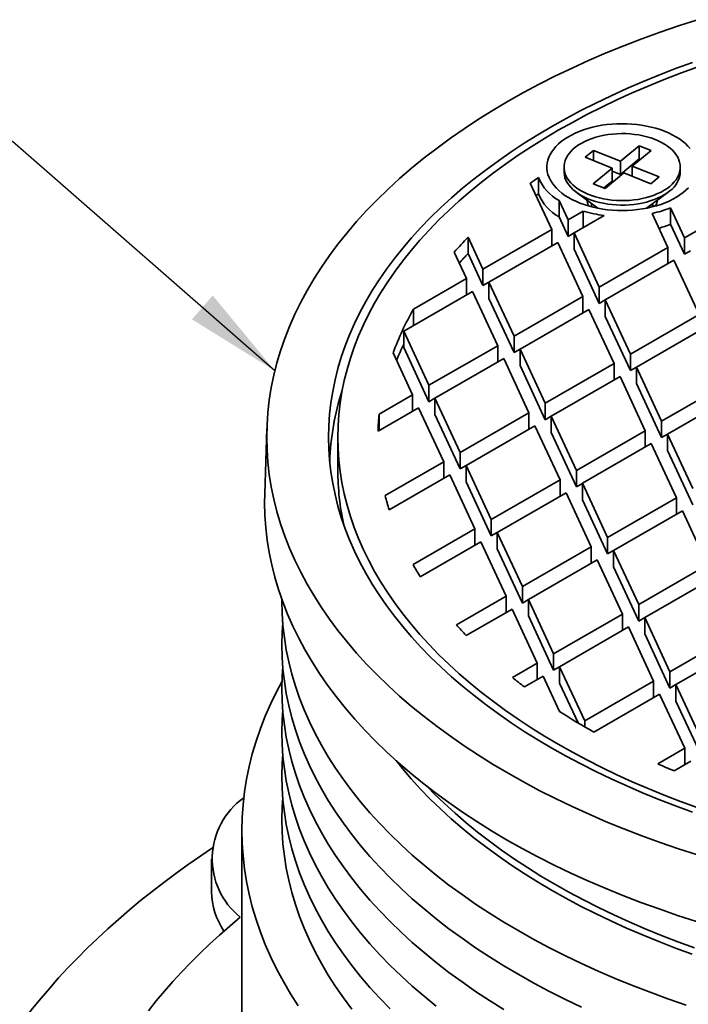
# Model space of a CAD drawing. Units: inches. Extents: x 0.7 to 33.6, y 0.3 to 43.8.
# Drawn here: x 23.5 to 26.3, y 33.2 to 37.3 of the extents above; entities that cross this region are included whole.
import ezdxf

# ---------------------------------------------------------------- set-up
doc = ezdxf.new("R2010")
doc.units = ezdxf.units.IN
doc.header["$LTSCALE"] = 4
doc.header["$MEASUREMENT"] = 0
doc.dimstyles.new('SLDDIMSTYLE2', dxfattribs={"dimtxt": 0.18, "dimasz": 0.4, "dimexe": 0, "dimexo": 0.0625, "dimgap": 0, "dimtad": 0, "dimtih": 1, "dimtoh": 1, "dimdec": 0, "dimrnd": 1e-09, "dimzin": 0, "dimdsep": 46, "dimlunit": 5, "dimtxsty": 'Standard', "dimsah": 1, "dimcen": 0.09, "dimadec": 0, "dimazin": 0, "dimtfac": 0.4, "dimtdec": 0, "dimtofl": 0, "dimtmove": 0, "dimatfit": 3, "dimfxl": 0, "dimfrac": 2, "dimtolj": 1, "dimtzin": 0, "dimarcsym": 0})

msp = doc.modelspace()

# ---------------------------------------------------------------- linework, layer by layer
at = {"color": 7, "linetype": 'Continuous', "lineweight": 35}
for p, q in [((25.927, 36.7377), (25.8925, 36.7093)), ((26.0389, 36.6924), (25.927, 36.7377)), ((25.927, 36.6954), (25.927, 36.7377)), ((26.1173, 36.757), (26.0389, 36.6924)), ((26.0881, 36.6725), (26.1664, 36.7372)), ((26.1664, 36.7372), (26.1173, 36.757)), ((26.1173, 36.7026), (26.1173, 36.757)), ((25.8925, 36.7093), (26.0045, 36.664)), ((26.1173, 36.7026), (26.0389, 36.638)), ((26.1221, 36.7006), (26.1173, 36.7026)), ((25.8049, 36.6683), (25.8049, 36.6497)), ((26.0045, 36.664), (25.9261, 36.5994)), ((26.0045, 36.6096), (26.0045, 36.664)), ((26.0389, 36.638), (26.0389, 36.6924)), ((26.2, 36.6273), (26.0881, 36.6725)), ((26.0881, 36.6303), (26.0881, 36.6725)), ((26.2876, 36.6497), (26.2876, 36.6683)), ((25.6984, 36.5572), (25.6984, 36.6252)), ((25.9753, 36.5795), (26.0536, 36.6442)), ((26.0389, 36.638), (26.0045, 36.6519)), ((26.0536, 36.6442), (26.1656, 36.5989)), ((26.1656, 36.5989), (26.2, 36.6273)), ((25.6648, 36.6009), (25.7537, 36.4094)), ((25.9261, 36.5994), (25.9753, 36.5795)), ((26.0045, 36.6096), (25.9704, 36.5815)), ((25.8559, 36.5641), (25.9458, 36.4975)), ((26.1467, 36.4975), (26.2367, 36.5641)), ((26.3047, 36.3739), (26.5902, 36.5388)), ((25.8217, 36.4486), (25.7842, 36.5294)), ((25.7842, 36.5294), (25.7842, 36.4614)), ((25.9073, 36.5067), (25.9054, 36.5104)), ((25.9196, 36.5059), (25.9177, 36.5039)), ((25.9196, 36.5169), (25.9196, 36.5034)), ((26.1729, 36.5034), (26.1729, 36.5169)), ((26.1809, 36.5055), (26.1729, 36.5101)), ((26.3047, 36.3739), (26.2468, 36.4987)), ((26.2468, 36.4987), (26.2468, 36.4306)), ((25.8217, 36.3806), (25.7842, 36.4614)), ((25.8217, 36.4486), (25.8851, 36.4852)), ((25.9721, 36.4674), (25.8466, 36.395)), ((25.8851, 36.4852), (25.8851, 36.4172)), ((26.171, 36.476), (26.2366, 36.3347)), ((25.4682, 36.2445), (25.7537, 36.4094)), ((25.7537, 36.3413), (25.7537, 36.4094)), ((25.8217, 36.4486), (25.8217, 36.3806)), ((26.3047, 36.3059), (26.2468, 36.4306)), ((25.4682, 36.2445), (25.4067, 36.3771)), ((25.4067, 36.309), (25.4067, 36.3771)), ((25.8217, 36.3806), (25.8466, 36.395)), ((25.9511, 36.1698), (25.8466, 36.395)), ((25.8466, 36.3269), (25.8466, 36.395)), ((26.3047, 36.3739), (26.3047, 36.3059)), ((25.7786, 36.3557), (25.4931, 36.1909)), ((25.7786, 36.3557), (25.8831, 36.1305)), ((25.9511, 36.1698), (26.2366, 36.3347)), ((26.2366, 36.2666), (26.2366, 36.3347)), ((25.3493, 36.3147), (25.4001, 36.2053)), ((25.4682, 36.1765), (25.4067, 36.309)), ((25.9511, 36.1018), (25.8466, 36.3269)), ((26.3047, 36.3059), (26.3296, 36.3203)), ((26.2615, 36.281), (25.976, 36.1162)), ((26.2615, 36.281), (26.366, 36.0558)), ((25.1799, 36.0781), (25.4001, 36.2053)), ((25.4001, 36.1372), (25.4001, 36.2053)), ((25.4682, 36.2445), (25.4682, 36.1765)), ((25.4682, 36.1765), (25.4931, 36.1909)), ((25.5976, 35.9657), (25.4931, 36.1909)), ((25.4931, 36.1228), (25.4931, 36.1909)), ((25.9511, 36.1698), (25.9511, 36.1018)), ((25.425, 36.1516), (25.1395, 35.9868)), ((25.425, 36.1516), (25.5295, 35.9264)), ((25.5976, 35.8977), (25.4931, 36.1228)), ((25.5976, 35.9657), (25.8831, 36.1305)), ((25.8831, 36.0625), (25.8831, 36.1305)), ((25.9511, 36.1018), (25.976, 36.1162)), ((26.0805, 35.891), (25.976, 36.1162)), ((25.976, 36.0481), (25.976, 36.1162)), ((25.1799, 36.0781), (25.1799, 36.0101)), ((25.908, 36.0769), (25.6225, 35.9121)), ((25.908, 36.0769), (26.0125, 35.8517)), ((26.0805, 35.823), (25.976, 36.0481)), ((26.0805, 35.891), (26.366, 36.0558)), ((26.391, 36.0022), (26.1054, 35.8374)), ((25.244, 35.7616), (25.1395, 35.9868)), ((25.1395, 35.9187), (25.1395, 35.9868)), ((25.5976, 35.9657), (25.5976, 35.8977)), ((25.244, 35.6936), (25.1395, 35.9187)), ((25.244, 35.7616), (25.5295, 35.9264)), ((25.5295, 35.8584), (25.5295, 35.9264)), ((25.0954, 35.896), (25.176, 35.7223)), ((25.5976, 35.8977), (25.6225, 35.9121)), ((25.727, 35.6869), (25.6225, 35.9121)), ((25.6225, 35.844), (25.6225, 35.9121)), ((26.0805, 35.891), (26.0805, 35.823)), ((25.5544, 35.8728), (25.2689, 35.708)), ((25.5544, 35.8728), (25.6589, 35.6476)), ((25.727, 35.6189), (25.6225, 35.844)), ((25.727, 35.6869), (26.0125, 35.8517)), ((26.0125, 35.7837), (26.0125, 35.8517)), ((26.0805, 35.823), (26.1054, 35.8374)), ((26.2099, 35.6122), (26.1054, 35.8374)), ((26.1054, 35.7693), (26.1054, 35.8374)), ((26.0374, 35.7981), (25.7519, 35.6333)), ((26.0374, 35.7981), (26.1419, 35.5729)), ((25.244, 35.7616), (25.244, 35.6936)), ((26.2099, 35.5442), (26.1054, 35.7693)), ((26.2099, 35.6122), (26.4955, 35.777)), ((25.0372, 35.6422), (25.176, 35.7223)), ((25.176, 35.6543), (25.176, 35.7223)), ((26.5204, 35.7234), (26.2348, 35.5586)), ((25.244, 35.6936), (25.2689, 35.708)), ((25.3734, 35.4828), (25.2689, 35.708)), ((25.2689, 35.6399), (25.2689, 35.708)), ((25.727, 35.6869), (25.727, 35.6189)), ((25.2009, 35.6687), (25.0328, 35.5717)), ((25.0372, 35.6422), (25.0372, 35.5742)), ((25.2009, 35.6687), (25.3054, 35.4435)), ((25.3734, 35.4148), (25.2689, 35.6399)), ((25.3734, 35.4828), (25.6589, 35.6476)), ((25.6589, 35.5796), (25.6589, 35.6476)), ((25.727, 35.6189), (25.7519, 35.6333)), ((25.8564, 35.4081), (25.7519, 35.6333)), ((25.7519, 35.5652), (25.7519, 35.6333)), ((25.6838, 35.594), (25.3983, 35.4292)), ((25.6838, 35.594), (25.7883, 35.3688)), ((26.2099, 35.6122), (26.2099, 35.5442)), ((24.5715, 35.5823), (24.5627, 35.3102)), ((25.8564, 35.3401), (25.7519, 35.5652)), ((25.8564, 35.4081), (26.1419, 35.5729)), ((26.1419, 35.5049), (26.1419, 35.5729)), ((26.2099, 35.5442), (26.2348, 35.5585)), ((26.3394, 35.3334), (26.2348, 35.5586)), ((26.2348, 35.4905), (26.2348, 35.5586)), ((24.8658, 35.5457), (24.8658, 35.4096)), ((26.1668, 35.5193), (25.8813, 35.3545)), ((26.1668, 35.5193), (26.2713, 35.2941)), ((25.3734, 35.4828), (25.3734, 35.4148)), ((26.3394, 35.2654), (26.2348, 35.4905)), ((25.0624, 35.3033), (25.3054, 35.4435)), ((25.3054, 35.3755), (25.3054, 35.4435)), ((25.3734, 35.4148), (25.3983, 35.4291)), ((25.5028, 35.204), (25.3983, 35.4292)), ((25.3983, 35.3611), (25.3983, 35.4292)), ((25.3303, 35.3899), (25.0788, 35.2447)), ((25.3303, 35.3899), (25.4348, 35.1647)), ((25.8564, 35.4081), (25.8564, 35.3401)), ((25.5028, 35.136), (25.3983, 35.3611)), ((25.5028, 35.204), (25.7883, 35.3688)), ((25.7883, 35.3008), (25.7883, 35.3688)), ((25.8564, 35.3401), (25.8813, 35.3544)), ((25.9858, 35.1293), (25.8813, 35.3545)), ((25.8813, 35.2864), (25.8813, 35.3545)), ((25.8133, 35.3152), (25.5277, 35.1504)), ((25.8133, 35.3152), (25.9178, 35.09)), ((25.9858, 35.0613), (25.8813, 35.2864)), ((25.9858, 35.1293), (26.2713, 35.2941)), ((26.2713, 35.2261), (26.2713, 35.2941)), ((26.2962, 35.2405), (26.0107, 35.0756)), ((26.2962, 35.2405), (26.4007, 35.0153)), ((25.5028, 35.204), (25.5028, 35.136)), ((25.1781, 35.0165), (25.4348, 35.1647)), ((25.4348, 35.0967), (25.4348, 35.1647)), ((25.5028, 35.136), (25.5277, 35.1503)), ((25.6322, 34.9252), (25.5277, 35.1504)), ((25.5277, 35.0823), (25.5277, 35.1504)), ((25.4597, 35.1111), (25.2082, 34.9659)), ((25.4597, 35.1111), (25.5642, 34.8859)), ((25.9858, 35.1293), (25.9858, 35.0613)), ((25.6322, 34.8572), (25.5277, 35.0823)), ((25.6322, 34.9252), (25.9178, 35.09)), ((25.9178, 35.022), (25.9178, 35.09)), ((25.9858, 35.0613), (26.0107, 35.0756)), ((26.1152, 34.8505), (26.0107, 35.0756)), ((26.0107, 35.0076), (26.0107, 35.0756)), ((25.9427, 35.0364), (25.6572, 34.8715)), ((25.9427, 35.0364), (26.0472, 34.8112)), ((26.1152, 34.7824), (26.0107, 35.0076)), ((26.1152, 34.8505), (26.4007, 35.0153)), ((26.4256, 34.9617), (26.1401, 34.7968)), ((25.6322, 34.9252), (25.6322, 34.8572)), ((25.358, 34.7669), (25.5642, 34.8859)), ((25.5642, 34.8179), (25.5642, 34.8859)), ((25.6322, 34.8572), (25.6572, 34.8715)), ((25.7617, 34.6464), (25.6572, 34.8715)), ((25.6572, 34.8035), (25.6572, 34.8715)), ((25.5891, 34.8323), (25.3989, 34.7225)), ((25.5891, 34.8323), (25.6936, 34.6071)), ((26.1152, 34.8505), (26.1152, 34.7824)), ((25.7617, 34.5783), (25.6572, 34.8035)), ((25.7617, 34.6464), (26.0472, 34.8112)), ((26.0472, 34.7432), (26.0472, 34.8112)), ((26.1152, 34.7824), (26.1401, 34.7968)), ((26.2446, 34.5717), (26.1401, 34.7968)), ((26.1401, 34.7288), (26.1401, 34.7968)), ((26.0721, 34.7576), (25.7866, 34.5927)), ((26.0721, 34.7576), (26.1766, 34.5324)), ((26.2446, 34.5717), (26.5301, 34.7365)), ((26.2446, 34.5036), (26.1401, 34.7288)), ((26.555, 34.6828), (26.2695, 34.518)), ((25.7617, 34.6464), (25.7617, 34.5783)), ((25.5904, 34.5475), (25.6936, 34.6071)), ((25.6936, 34.5391), (25.6936, 34.6071)), ((25.7617, 34.5783), (25.7866, 34.5927)), ((25.8911, 34.3676), (25.7866, 34.5927)), ((25.7866, 34.5247), (25.7866, 34.5927)), ((26.2446, 34.5717), (26.2446, 34.5036)), ((25.7185, 34.5535), (25.6406, 34.5085)), ((25.7185, 34.5535), (25.7867, 34.4066)), ((25.8911, 34.3676), (26.1766, 34.5324)), ((26.1766, 34.4644), (26.1766, 34.5324)), ((25.8635, 34.359), (25.7866, 34.5247)), ((26.2446, 34.5036), (26.2695, 34.518)), ((26.374, 34.2929), (26.2695, 34.518)), ((26.2695, 34.45), (26.2695, 34.518)), ((26.2015, 34.4787), (25.9286, 34.3212)), ((26.2015, 34.4787), (26.306, 34.2536)), ((26.374, 34.2248), (26.2695, 34.45)), ((25.8911, 34.3676), (25.8911, 34.3427)), ((26.1941, 34.189), (26.306, 34.2536)), ((26.306, 34.1856), (26.306, 34.2536)), ((26.3309, 34.1999), (26.2617, 34.16)), ((24.4675, 33.9126), (24.4675, 32.0074)), ((24.3413, 33.7933), (24.3413, 33.6572))]:
    msp.add_line(p, q, dxfattribs=at)
at = {"color": 7, "linetype": 'Continuous', "lineweight": 35, "flags": 128}
for points in [[(26.359, 37.2808), (26.2808, 37.2555), (26.2039, 37.2291), (26.1282, 37.2015), (26.0537, 37.1728), (25.9806, 37.143), (25.9089, 37.112), (25.8386, 37.08), (25.7697, 37.047), (25.7024, 37.0129), (25.6367, 36.9778), (25.5726, 36.9418), (25.5101, 36.9047), (25.4493, 36.8668), (25.3903, 36.8279), (25.333, 36.7882), (25.2776, 36.7476), (25.224, 36.7062), (25.1724, 36.664), (25.1226, 36.621), (25.0748, 36.5773), (25.0291, 36.5329), (24.9853, 36.4878), (24.9436, 36.442), (24.904, 36.3957), (24.8665, 36.3487), (24.8312, 36.3013), (24.798, 36.2532), (24.767, 36.2048), (24.7383, 36.1558), (24.7117, 36.1065), (24.6874, 36.0567), (24.6654, 36.0066), (24.6456, 35.9562), (24.6281, 35.9055), (24.613, 35.8546), (24.6001, 35.8034), (24.5896, 35.7521), (24.5814, 35.7006), (24.5756, 35.6491), (24.5721, 35.5974), (24.5709, 35.5457), (24.5721, 35.494), (24.5756, 35.4424), (24.5814, 35.3908), (24.5896, 35.3394), (24.6001, 35.288), (24.613, 35.2369), (24.6281, 35.1859), (24.6456, 35.1352), (24.6654, 35.0848), (24.6874, 35.0347), (24.7117, 34.985), (24.7383, 34.9356), (24.767, 34.8867), (24.798, 34.8382), (24.8312, 34.7902), (24.8665, 34.7427), (24.904, 34.6958), (24.9436, 34.6494), (24.9853, 34.6037), (25.0291, 34.5586), (25.0748, 34.5142), (25.1226, 34.4705), (25.1724, 34.4275), (25.224, 34.3853), (25.2776, 34.3439), (25.333, 34.3033), (25.3903, 34.2635), (25.4493, 34.2247), (25.5101, 34.1867), (25.5726, 34.1497), (25.6367, 34.1136), (25.7024, 34.0785), (25.7697, 34.0445), (25.8386, 34.0114), (25.9089, 33.9794), (25.9806, 33.9485), (26.0537, 33.9187), (26.1282, 33.8899), (26.2039, 33.8624), (26.2808, 33.8359), (26.359, 33.8107)], [(26.3379, 37.1028), (26.2679, 37.0773), (26.1991, 37.0507), (26.1314, 37.0231), (26.0651, 36.9945), (26, 36.9649), (25.9364, 36.9344), (25.8741, 36.9028), (25.8133, 36.8704), (25.754, 36.837), (25.6962, 36.8028), (25.64, 36.7677), (25.5854, 36.7317), (25.5324, 36.695), (25.4811, 36.6574), (25.4316, 36.6191), (25.3838, 36.5801), (25.3378, 36.5403), (25.2936, 36.4999), (25.2512, 36.4588), (25.2108, 36.4171), (25.1722, 36.3748), (25.1356, 36.3319), (25.1009, 36.2885), (25.0682, 36.2446), (25.0375, 36.2002), (25.0089, 36.1553), (24.9823, 36.11), (24.9577, 36.0644), (24.9352, 36.0184), (24.9148, 35.972), (24.8966, 35.9254), (24.8804, 35.8785), (24.8664, 35.8314), (24.8545, 35.7841), (24.8448, 35.7366), (24.8372, 35.689), (24.8318, 35.6413), (24.8285, 35.5935), (24.8274, 35.5457), (24.8285, 35.4979), (24.8318, 35.4502), (24.8372, 35.4024), (24.8448, 35.3548), (24.8545, 35.3074), (24.8664, 35.26), (24.8804, 35.2129), (24.8966, 35.166), (24.9148, 35.1194), (24.9352, 35.0731), (24.9577, 35.0271), (24.9823, 34.9814), (25.0089, 34.9361), (25.0375, 34.8913), (25.0682, 34.8469), (25.1009, 34.8029), (25.1356, 34.7595), (25.1722, 34.7167), (25.2108, 34.6743), (25.2512, 34.6326), (25.2936, 34.5915), (25.3378, 34.5511), (25.3838, 34.5114), (25.4316, 34.4723), (25.4811, 34.434), (25.5324, 34.3965), (25.5854, 34.3597), (25.64, 34.3238), (25.6962, 34.2887), (25.754, 34.2544), (25.8133, 34.2211), (25.8741, 34.1886), (25.9364, 34.1571), (26, 34.1265), (26.0651, 34.0969), (26.1314, 34.0683), (26.1991, 34.0407), (26.2679, 34.0142), (26.3379, 33.9886)], [(26.358, 37.0839), (26.2888, 37.0587), (26.2208, 37.0325), (26.154, 37.0052), (26.0884, 36.977), (26.0242, 36.9477), (25.9613, 36.9175), (25.8998, 36.8864), (25.8397, 36.8543), (25.7811, 36.8214), (25.724, 36.7875), (25.6685, 36.7529), (25.6145, 36.7173), (25.5622, 36.681), (25.5116, 36.6439), (25.4626, 36.6061), (25.4154, 36.5675), (25.37, 36.5283), (25.3263, 36.4883), (25.2845, 36.4477), (25.2445, 36.4065), (25.2064, 36.3647), (25.1702, 36.3224), (25.136, 36.2795), (25.1037, 36.2361), (25.0734, 36.1922), (25.0451, 36.1479), (25.0188, 36.1032), (24.9945, 36.0581), (24.9723, 36.0126), (24.9522, 35.9669), (24.9341, 35.9208), (24.9181, 35.8745), (24.9043, 35.8279), (24.8926, 35.7812), (24.8829, 35.7343), (24.8755, 35.6873), (24.8701, 35.6401), (24.8669, 35.5929), (24.8658, 35.5457), (24.8669, 35.4985), (24.8701, 35.4513), (24.8755, 35.4042), (24.8829, 35.3572), (24.8926, 35.3103), (24.9043, 35.2635), (24.9181, 35.217), (24.9341, 35.1706), (24.9522, 35.1246), (24.9723, 35.0788), (24.9945, 35.0334), (25.0188, 34.9883), (25.0451, 34.9435), (25.0734, 34.8992), (25.1037, 34.8554), (25.136, 34.812), (25.1702, 34.7691), (25.2064, 34.7267), (25.2445, 34.6849), (25.2845, 34.6437), (25.3263, 34.6031), (25.37, 34.5632), (25.4154, 34.5239), (25.4626, 34.4853), (25.5116, 34.4475), (25.5622, 34.4104), (25.6145, 34.3741), (25.6685, 34.3386), (25.724, 34.3039), (25.7811, 34.2701), (25.8397, 34.2371), (25.8998, 34.2051), (25.9613, 34.1739), (26.0242, 34.1437), (26.0884, 34.1145), (26.154, 34.0862), (26.2208, 34.059), (26.2888, 34.0327), (26.358, 34.0075)], [(25.9654, 36.494), (25.9454, 36.4975), (25.9259, 36.5018), (25.9069, 36.5068), (25.8885, 36.5126), (25.8709, 36.519), (25.854, 36.5261), (25.8379, 36.5338), (25.8229, 36.5422), (25.8088, 36.551), (25.7957, 36.5605), (25.7838, 36.5704), (25.7731, 36.5807), (25.7635, 36.5914), (25.7553, 36.6025), (25.7483, 36.6139), (25.7427, 36.6255), (25.7384, 36.6373), (25.7355, 36.6492), (25.734, 36.6613), (25.7339, 36.6733), (25.7352, 36.6853), (25.7378, 36.6973), (25.7419, 36.7091), (25.7473, 36.7208), (25.754, 36.7322), (25.7621, 36.7433), (25.7714, 36.7541), (25.7819, 36.7645), (25.7937, 36.7745), (25.8065, 36.784), (25.8204, 36.793), (25.8354, 36.8014), (25.8512, 36.8092), (25.868, 36.8164), (25.8855, 36.823), (25.9038, 36.8288), (25.9227, 36.834), (25.9421, 36.8384), (25.962, 36.842), (25.9823, 36.8449), (26.0029, 36.8469), (26.0237, 36.8482), (26.0445, 36.8487), (26.0654, 36.8484), (26.0862, 36.8472), (26.1068, 36.8453), (26.1272, 36.8425), (26.1471, 36.839), (26.1667, 36.8348), (26.1857, 36.8298), (26.204, 36.824), (26.2217, 36.8176), (26.2386, 36.8105), (26.2546, 36.8028), (26.2697, 36.7944), (26.2838, 36.7855), (26.2968, 36.7761), (26.3087, 36.7662), (26.3195, 36.7559), (26.329, 36.7451)], [(26.244, 36.5884), (26.2539, 36.5972), (26.2626, 36.6065), (26.2701, 36.6161), (26.2762, 36.626), (26.2811, 36.6362), (26.2847, 36.6466), (26.2868, 36.657), (26.2876, 36.6676), (26.287, 36.6781), (26.285, 36.6886), (26.2817, 36.6989), (26.277, 36.7091), (26.271, 36.7191), (26.2637, 36.7288), (26.2551, 36.7381), (26.2454, 36.747), (26.2345, 36.7555), (26.2226, 36.7634), (26.2096, 36.7709), (26.1957, 36.7777), (26.1809, 36.7839), (26.1654, 36.7895), (26.1492, 36.7943), (26.1324, 36.7984), (26.1151, 36.8018), (26.0974, 36.8044), (26.0794, 36.8063), (26.0612, 36.8073), (26.043, 36.8076), (26.0247, 36.807), (26.0066, 36.8057), (25.9887, 36.8036), (25.9712, 36.8007), (25.954, 36.797), (25.9374, 36.7926), (25.9215, 36.7875), (25.9062, 36.7817), (25.8917, 36.7753), (25.8782, 36.7682), (25.8655, 36.7606), (25.854, 36.7525), (25.8435, 36.7438), (25.8342, 36.7348), (25.8261, 36.7253), (25.8192, 36.7155), (25.8137, 36.7055), (25.8095, 36.6952), (25.8066, 36.6848), (25.8052, 36.6743), (25.8051, 36.6637), (25.8064, 36.6532), (25.809, 36.6428), (25.813, 36.6325), (25.8184, 36.6224), (25.825, 36.6126), (25.833, 36.6031), (25.8421, 36.594), (25.8524, 36.5853), (25.8639, 36.5771), (25.8763, 36.5694), (25.8898, 36.5622), (25.9041, 36.5557), (25.9193, 36.5498), (25.9352, 36.5446), (25.9517, 36.5401), (25.9688, 36.5364), (25.9863, 36.5333), (26.0041, 36.5311), (26.0222, 36.5297), (26.0404, 36.529), (26.0587, 36.5292), (26.0769, 36.5301), (26.0949, 36.5318), (26.1126, 36.5343), (26.13, 36.5376), (26.1469, 36.5417), (26.1632, 36.5464), (26.1788, 36.5519), (26.1937, 36.558), (26.2077, 36.5647), (26.2208, 36.5721), (26.2329, 36.58), (26.244, 36.5884)], [(25.8049, 36.6497), (25.8051, 36.6452), (25.8064, 36.6346), (25.809, 36.6242), (25.813, 36.6139), (25.8184, 36.6038), (25.825, 36.594), (25.833, 36.5845), (25.8421, 36.5754), (25.8524, 36.5667), (25.8639, 36.5585), (25.8763, 36.5508), (25.8898, 36.5436), (25.9041, 36.5371), (25.9193, 36.5312), (25.9352, 36.526), (25.9517, 36.5215), (25.9688, 36.5178), (25.9863, 36.5148), (26.0041, 36.5125), (26.0222, 36.5111), (26.0404, 36.5104), (26.0587, 36.5106), (26.0769, 36.5115), (26.0949, 36.5132), (26.1126, 36.5158), (26.13, 36.519), (26.1469, 36.5231), (26.1632, 36.5278), (26.1788, 36.5333), (26.1937, 36.5394), (26.2077, 36.5462), (26.2208, 36.5535), (26.2329, 36.5614), (26.244, 36.5698)], [(26.3212, 36.5825), (26.3106, 36.5721), (26.2989, 36.5621), (26.286, 36.5526), (26.2721, 36.5436), (26.2572, 36.5352), (26.2413, 36.5273), (26.2246, 36.5201), (26.207, 36.5136), (26.1888, 36.5077), (26.1699, 36.5026), (26.1504, 36.4982), (26.1305, 36.4946), (26.1102, 36.4917), (26.0897, 36.4896), (26.0689, 36.4884), (26.048, 36.4879), (26.0271, 36.4882), (26.0063, 36.4894), (25.9857, 36.4913), (25.9654, 36.494)], [(24.5627, 35.3102), (24.5621, 35.2735), (24.5633, 35.2217), (24.5668, 35.17), (24.5727, 35.1182), (24.5809, 35.0666), (24.5915, 35.0152), (24.6044, 34.9639), (24.6196, 34.9128), (24.6371, 34.862), (24.6569, 34.8115), (24.679, 34.7613), (24.7033, 34.7114), (24.73, 34.6619), (24.7588, 34.6128), (24.7899, 34.5642), (24.8231, 34.5161), (24.8586, 34.4685), (24.8962, 34.4214), (24.9359, 34.3749), (24.9776, 34.3291), (25.0215, 34.2839), (25.0674, 34.2393), (25.1153, 34.1955), (25.1652, 34.1524), (25.217, 34.1101), (25.2707, 34.0686), (25.3262, 34.0279), (25.3836, 33.9881), (25.4428, 33.9491), (25.5038, 33.9111), (25.5664, 33.8739), (25.6307, 33.8378), (25.6966, 33.8026), (25.7641, 33.7685), (25.8331, 33.7353), (25.9036, 33.7032), (25.9755, 33.6722), (26.0488, 33.6423), (26.1234, 33.6135), (26.1993, 33.5859), (26.2765, 33.5594), (26.3548, 33.5341)], [(24.6335, 34.8719), (24.6335, 34.8653), (24.6346, 34.8145), (24.6381, 34.7638), (24.6438, 34.7132), (24.6519, 34.6627), (24.6622, 34.6123), (24.6748, 34.5621), (24.6897, 34.5121), (24.7068, 34.4623), (24.7262, 34.4128), (24.7479, 34.3636), (24.7717, 34.3148), (24.7978, 34.2664), (24.826, 34.2183), (24.8565, 34.1707), (24.889, 34.1236), (24.9237, 34.077), (24.9605, 34.0309), (24.9994, 33.9854), (25.0403, 33.9405), (25.0833, 33.8962), (25.1282, 33.8526), (25.1751, 33.8097), (25.2239, 33.7675), (25.2747, 33.7261), (25.3272, 33.6854), (25.3817, 33.6456), (25.4379, 33.6065), (25.4958, 33.5684), (25.5555, 33.5311), (25.6168, 33.4948), (25.6798, 33.4594), (25.7443, 33.4249), (25.8104, 33.3915), (25.878, 33.359), (25.947, 33.3276), (26.0174, 33.2973), (26.0892, 33.268), (26.1623, 33.2398), (26.2366, 33.2127), (26.3121, 33.1868)], [(24.6371, 34.7745), (24.6346, 34.7346), (24.6335, 34.6838), (24.6346, 34.6331), (24.6381, 34.5824), (24.6438, 34.5318), (24.6519, 34.4812), (24.6622, 34.4308), (24.6748, 34.3806), (24.6897, 34.3306), (24.7068, 34.2809), (24.7262, 34.2314), (24.7479, 34.1822), (24.7717, 34.1334), (24.7978, 34.0849), (24.826, 34.0369), (24.8565, 33.9892), (24.889, 33.9421), (24.9237, 33.8955), (24.9605, 33.8494), (24.9994, 33.8039), (25.0403, 33.759), (25.0833, 33.7147), (25.1282, 33.6711), (25.1751, 33.6282), (25.2239, 33.586), (25.2747, 33.5446), (25.3272, 33.5039), (25.3817, 33.4641), (25.4379, 33.4251), (25.4958, 33.3869), (25.5555, 33.3497), (25.6168, 33.3133), (25.6798, 33.2779), (25.7443, 33.2435), (25.8104, 33.21), (25.878, 33.1776)], [(24.6371, 34.5931), (24.6346, 34.5531), (24.6335, 34.5024), (24.6346, 34.4516), (24.6381, 34.4009), (24.6438, 34.3503), (24.6519, 34.2998), (24.6622, 34.2494), (24.6748, 34.1992), (24.6897, 34.1492), (24.7068, 34.0994), (24.7262, 34.0499), (24.7479, 34.0007), (24.7717, 33.9519), (24.7978, 33.9034), (24.826, 33.8554), (24.8565, 33.8078), (24.889, 33.7607), (24.9237, 33.714), (24.9605, 33.668), (24.9994, 33.6225), (25.0403, 33.5776), (25.0833, 33.5333), (25.1282, 33.4897), (25.1751, 33.4468), (25.2239, 33.4046), (25.2747, 33.3631), (25.3272, 33.3225), (25.3817, 33.2826), (25.4379, 33.2436), (25.4958, 33.2055), (25.5555, 33.1682)], [(24.6338, 34.5302), (24.6126, 34.4903), (24.5875, 34.4391), (24.5648, 34.3875), (24.5445, 34.3355), (24.5265, 34.2833), (24.5109, 34.2308), (24.4976, 34.1781), (24.4868, 34.1253), (24.4783, 34.0722), (24.4723, 34.0191), (24.4687, 33.9659), (24.4675, 33.9126), (24.4687, 33.8594), (24.4723, 33.8062), (24.4783, 33.7531), (24.4868, 33.7), (24.4976, 33.6472), (24.5109, 33.5945), (24.5265, 33.542), (24.5445, 33.4898), (24.5648, 33.4378), (24.5875, 33.3862), (24.6126, 33.335), (24.6399, 33.2841), (24.6696, 33.2337), (24.7015, 33.1837)], [(24.6371, 34.4116), (24.6346, 34.3716), (24.6335, 34.3209), (24.6346, 34.2702), (24.6381, 34.2195), (24.6438, 34.1688), (24.6519, 34.1183), (24.6622, 34.0679), (24.6748, 34.0177), (24.6897, 33.9677), (24.7068, 33.9179), (24.7262, 33.8685), (24.7479, 33.8193), (24.7717, 33.7704), (24.7978, 33.722), (24.826, 33.6739), (24.8565, 33.6263), (24.889, 33.5792), (24.9237, 33.5326), (24.9605, 33.4865), (24.9994, 33.441), (25.0403, 33.3961), (25.0833, 33.3518), (25.1282, 33.3082), (25.1751, 33.2653), (25.2239, 33.2231), (25.2747, 33.1817)], [(24.6371, 34.2302), (24.6346, 34.1902), (24.6335, 34.1395), (24.6346, 34.0887), (24.6381, 34.038), (24.6438, 33.9874), (24.6519, 33.9369), (24.6622, 33.8865), (24.6748, 33.8363), (24.6897, 33.7863), (24.7068, 33.7365), (24.7262, 33.687), (24.7479, 33.6378), (24.7717, 33.589), (24.7978, 33.5405), (24.826, 33.4925), (24.8565, 33.4449), (24.889, 33.3978), (24.9237, 33.3511), (24.9605, 33.3051), (24.9994, 33.2596), (25.0403, 33.2147), (25.0833, 33.1704)], [(25.1079, 34.2022), (25.1342, 34.1694), (25.1709, 34.1265), (25.2094, 34.0842), (25.2499, 34.0425), (25.2923, 34.0014), (25.3365, 33.9609), (25.3825, 33.9211), (25.4304, 33.8821), (25.4799, 33.8438), (25.5312, 33.8062), (25.5842, 33.7694), (25.6388, 33.7335), (25.6951, 33.6983), (25.7529, 33.6641), (25.8122, 33.6307), (25.8731, 33.5982), (25.9354, 33.5667), (25.9991, 33.5361), (26.0641, 33.5065), (26.1305, 33.4779), (26.1982, 33.4503), (26.2671, 33.4237), (26.3372, 33.3982)], [(24.6371, 34.0487), (24.6346, 34.0087), (24.6335, 33.958), (24.6346, 33.9073), (24.6381, 33.8566), (24.6438, 33.8059), (24.6519, 33.7554), (24.6622, 33.705), (24.6748, 33.6548), (24.6897, 33.6048), (24.7068, 33.555), (24.7262, 33.5056), (24.7479, 33.4564), (24.7717, 33.4075), (24.7978, 33.3591), (24.826, 33.311), (24.8565, 33.2634), (24.889, 33.2163), (24.9237, 33.1697)], [(24.3453, 33.8394), (24.297, 33.8069), (24.2449, 33.7706), (24.1939, 33.7339), (24.1439, 33.6966), (24.095, 33.6589), (24.0473, 33.6206), (24.0006, 33.582), (23.9551, 33.5428), (23.9108, 33.5033), (23.8676, 33.4633), (23.8256, 33.4229), (23.7848, 33.382), (23.7452, 33.3408), (23.7067, 33.2992), (23.6696, 33.2573), (23.6336, 33.215), (23.5989, 33.1723), (23.5654, 33.1293), (23.5333, 33.086)], [(24.4604, 33.5522), (24.4169, 33.5152), (24.3746, 33.4777), (24.3335, 33.4398), (24.2935, 33.4015), (24.2548, 33.3627), (24.2173, 33.3236), (24.181, 33.2841), (24.146, 33.2442), (24.1122, 33.2039), (24.0796, 33.1633)]]:
    msp.add_lwpolyline(points, dxfattribs=at)
at = {"color": 8, "linetype": 'Continuous', "lineweight": 35, "flags": 128}
msp.add_lwpolyline([(25.2395, 34.0925), (25.2664, 34.0649), (25.3086, 34.0241), (25.3525, 33.9839), (25.3983, 33.9443), (25.4458, 33.9055), (25.4951, 33.8674), (25.546, 33.8301), (25.5987, 33.7935), (25.653, 33.7578), (25.7089, 33.7229), (25.7664, 33.6888), (25.8254, 33.6556), (25.8858, 33.6234), (25.9478, 33.592), (26.0111, 33.5616), (26.0758, 33.5322), (26.1417, 33.5037), (26.209, 33.4763), (26.2775, 33.4499), (26.3471, 33.4245)], dxfattribs=at)
at = {"color": 7, "linetype": 'Continuous', "lineweight": 35}
for centre, radius, start, end in [((27.0526, 34.7115), 2.3443, 125.2841, 126.2994), ((25.884, 36.705), 0.202, 203.271, 240.3939), ((26.1836, 36.6547), 0.1042, 305.4412, 357.2744), ((27.0665, 34.6241), 2.3682, 125.2864, 125.5853), ((25.884, 36.637), 0.202, 203.271, 240.3939), ((25.9519, 36.5325), 0.0515, 181.5818, 205.3992), ((26.0691, 36.9542), 0.489, 282.0356, 291.3107), ((26.1396, 36.5327), 0.0526, 330.4084, 358.2611), ((26.0378, 37.0107), 0.5472, 253.7977, 263.1113), ((26.0748, 36.8693), 0.4712, 285.3283, 291.403), ((26.6312, 35.1943), 1.7025, 135.9941, 138.8453), ((26.646, 35.1124), 1.7228, 136.003, 137.7824), ((26.2149, 35.4871), 1.1919, 150.2693, 159.9338), ((26.1954, 35.4267), 1.171, 154.3859, 158.0056), ((25.9163, 35.4072), 1.0846, 162.1559, 178.0591), ((25.9163, 35.4072), 1.0846, 162.1618, 178.0651), ((26.0224, 35.5456), 0.9899, 174.3967, 178.4896), ((25.9232, 35.4105), 1.0574, 180.0455, 192.4745), ((26.093, 35.5595), 1.0619, 193.9594, 197.242), ((26.3221, 35.6627), 1.3139, 209.457, 212.0268), ((26.6323, 35.8984), 1.7041, 221.6026, 223.6328), ((26.9696, 36.2689), 2.2057, 231.2976, 232.9498), ((27.2504, 36.6792), 2.7032, 237.2152, 240.7272), ((27.5733, 37.3147), 3.4165, 246.1898, 247.424), ((24.6551, 33.7943), 0.3107, 125.3726, 231.1943), ((24.6361, 33.6616), 0.2949, 180.8488, 214.5487)]:
    msp.add_arc(centre, radius, start, end, dxfattribs=at)

# ---------------------------------------------------------------- leaders
at = {"color": 7, "linetype": 'Continuous', "lineweight": 50}
msp.add_leader([(24.6045, 35.822), (23.5152, 36.7741), (23.0152, 36.7741)], dimstyle='SLDDIMSTYLE2', dxfattribs=at)

doc.saveas('drawing.dxf')
